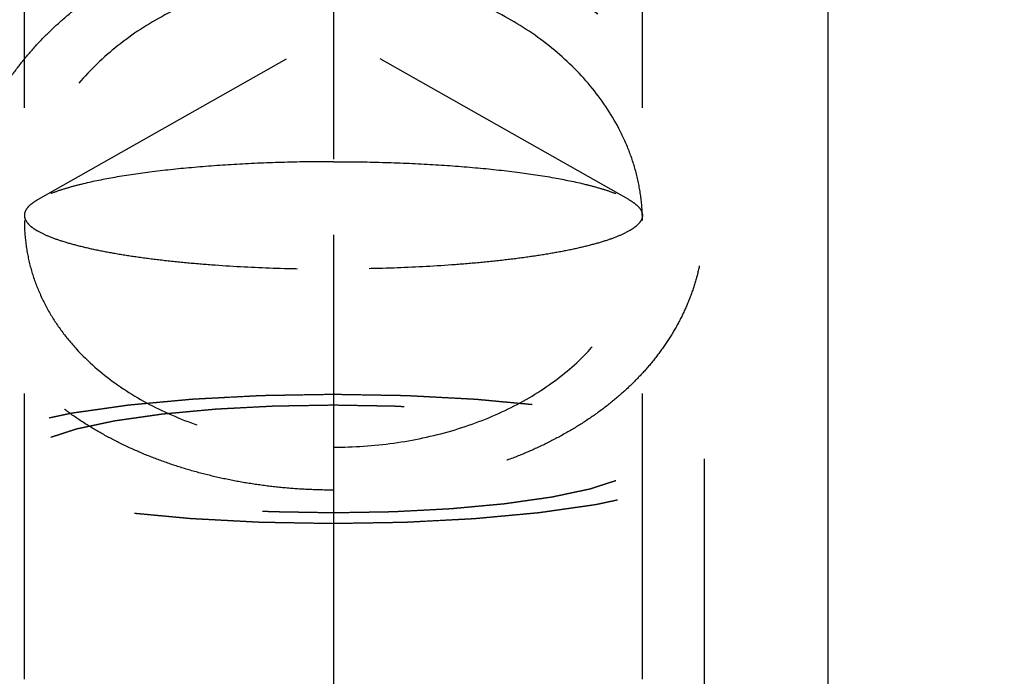
# Model space of a CAD drawing. Units: millimetres. Extents: x 0 to 420, y 0 to 297.
# Drawn here: x 177 to 184, y 144 to 149 of the extents above; entities that cross this region are included whole.
import ezdxf

# ---------------------------------------------------------------- set-up
doc = ezdxf.new("R2010")
doc.units = ezdxf.units.MM
doc.header["$LTSCALE"] = 23.1
doc.linetypes.add('CENTER', pattern=[0.6, 0.375, -0.075, 0.075, -0.075])
doc.linetypes.add('HIDDEN', pattern=[0.2, 0.1, -0.1])
doc.layers.get('0').update_dxf_attribs({"linetype": 'CONTINUOUS'})
for name, color, linetype in [('30578418_AXIS', 7, 'CONTINUOUS'), ('30578418_CL', 7, 'CONTINUOUS'), ('30578418_DIM', 7, 'CONTINUOUS'), ('30578418_HL', 7, 'CONTINUOUS'), ('30655341_DIM', 7, 'CONTINUOUS')]:
    doc.layers.add(name, color=color, linetype=linetype)
doc.styles.get("Standard").update_dxf_attribs({"font": 'TXT.SHX', "width": 0.7})
doc.dimstyles.new('DIMSTYLE_1', dxfattribs={"dimtxt": 3.5, "dimasz": 3.5, "dimexe": 0.18, "dimexo": 0.0625, "dimgap": 0.09, "dimtad": 1, "dimdec": 3, "dimdsep": 46, "dimtxsty": 'STANDARD', "dimblk": '_FILLED', "dimblk1": '_FILLED', "dimblk2": '_FILLED', "dimcen": 0.09, "dimclrt": 2, "dimadec": 0, "dimazin": 0, "dimtp": 0.1, "dimtm": 0.1, "dimtfac": 1, "dimtdec": 3, "dimtofl": 0, "dimtmove": 0, "dimatfit": 3, "dimldrblk": '_FILLED', "dimfxl": 1, "dimtolj": 1, "dimarcsym": 0})
doc.dimstyles.new('DIMSTYLE_3', dxfattribs={"dimtxt": 3.5, "dimasz": 3.5, "dimexe": 0.18, "dimexo": 0.0625, "dimgap": 0.09, "dimtad": 1, "dimdec": 3, "dimdsep": 46, "dimtxsty": 'STANDARD', "dimblk": '_FILLED', "dimblk1": '_FILLED', "dimblk2": '_FILLED', "dimcen": 0.09, "dimclrt": 2, "dimadec": 0, "dimazin": 0, "dimtp": 0.15, "dimtm": 0.15, "dimtfac": 1, "dimtdec": 3, "dimtofl": 0, "dimtmove": 0, "dimatfit": 3, "dimldrblk": '_FILLED', "dimfxl": 1, "dimtolj": 1, "dimarcsym": 0})

# ---------------------------------------------------------------- blocks, each defined once
blk = doc.blocks.new('_FILLED')
at = {"color": 0, "linetype": 'BYBLOCK'}
blk.add_solid([(0, 0), (-1, 0.125), (-1, -0.125)], dxfattribs=at)
blk = doc.blocks.new('*D0')
at = {"layer": '30655341_DIM', "color": 3, "linetype": 'CONTINUOUS'}
for p, q in [((189.0479, 163.4513), (189.0479, 121.9513)), ((199.0479, 163.4513), (199.0479, 121.9513)), ((194.0479, 123.4513), (154.3749, 123.4513)), ((189.0479, 123.4513), (194.0479, 123.4513)), ((199.0479, 123.4513), (194.0479, 123.4513))]:
    blk.add_line(p, q, dxfattribs=at)
at = {"layer": '30655341_DIM', "color": 3, "linetype": 'CONTINUOUS', "xscale": 3.5, "yscale": 3.5, "zscale": 3.5, "rotation": 180}
blk.add_blockref('_FILLED', (189.0479, 123.4513), dxfattribs=at)
at = {"layer": '30655341_DIM', "color": 3, "linetype": 'CONTINUOUS', "xscale": 3.5, "yscale": 3.5, "zscale": 3.5}
blk.add_blockref('_FILLED', (199.0479, 123.4513), dxfattribs=at)
at = {"layer": '30655341_DIM', "color": 2, "linetype": 'CONTINUOUS', "insert": (185.2916, 127.8263), "char_height": 3.5, "width": 30.916667, "attachment_point": 3, "line_spacing_factor": 0.9}
blk.add_mtext('10\\PVERSTELLWEG', dxfattribs=at)
blk = doc.blocks.new('*D2')
at = {"layer": '30578418_DIM', "color": 3, "linetype": 'CONTINUOUS'}
for p, q in [((179.0479, 145.0837), (179.0479, 101.9513)), ((251.0479, 142.3757), (251.0479, 101.9513)), ((179.0479, 103.4513), (215.0479, 103.4513)), ((251.0479, 103.4513), (215.0479, 103.4513))]:
    blk.add_line(p, q, dxfattribs=at)
at = {"layer": '30578418_DIM', "color": 3, "linetype": 'CONTINUOUS', "xscale": 3.5, "yscale": 3.5, "zscale": 3.5, "rotation": 180}
blk.add_blockref('_FILLED', (179.0479, 103.4513), dxfattribs=at)
at = {"layer": '30578418_DIM', "color": 3, "linetype": 'CONTINUOUS', "xscale": 3.5, "yscale": 3.5, "zscale": 3.5}
blk.add_blockref('_FILLED', (251.0479, 103.4513), dxfattribs=at)
at = {"layer": '30578418_DIM', "color": 2, "linetype": 'CONTINUOUS', "insert": (215.0479, 107.8263), "char_height": 3.5, "width": 5.5, "attachment_point": 2, "line_spacing_factor": 0.9}
blk.add_mtext('72', dxfattribs=at)

msp = doc.modelspace()

# ---------------------------------------------------------------- linework, layer by layer
at = {"layer": '30578418_AXIS', "color": 3, "linetype": 'CENTER'}
msp.add_line((179.0479, 161.544), (179.0479, 144.2694), dxfattribs=at)
at = {"layer": '30578418_CL', "color": 7, "linetype": 'CONTINUOUS'}
msp.add_line((183.0479, 187.9513), (183.0479, 138.9513), dxfattribs=at)
at = {"layer": '30578418_HL', "color": 6, "linetype": 'HIDDEN'}
for p, q in [((176.5479, 139.4714), (176.5479, 153.2631)), ((181.5479, 139.4714), (181.5479, 153.2631)), ((182.0479, 151.9775), (182.0479, 147.7995)), ((179.0479, 150.6064), (179.0479, 144.3059)), ((176.658, 147.9695), (179.0479, 149.3214)), ((181.4378, 147.9695), (179.0479, 149.3214)), ((182.0479, 145.8725), (182.0479, 139.4714))]:
    msp.add_line(p, q, dxfattribs=at)
for points in [[(179.0479, 145.6205), (178.9813, 145.6205), (178.848, 145.6236), (178.649, 145.6373), (178.4517, 145.6601), (178.2568, 145.6919), (178.0654, 145.7328), (177.8781, 145.7825), (177.696, 145.841), (177.5197, 145.9082), (177.3502, 145.9836), (177.1881, 146.0674), (177.0345, 146.1589), (176.8897, 146.2582), (176.7548, 146.3645), (176.6301, 146.4778), (176.5164, 146.5973), (176.414, 146.7229), (176.3236, 146.8538), (176.2454, 146.9897), (176.1798, 147.1298), (176.127, 147.2739), (176.0873, 147.421), (176.0607, 147.571), (176.0474, 147.7227), (176.0474, 147.876), (176.0607, 148.0298), (176.0873, 148.184), (176.127, 148.3372), (176.1798, 148.4894), (176.2454, 148.6394), (176.3236, 148.7868), (176.414, 148.9304), (176.5164, 149.0701), (176.6301, 149.2045), (176.7548, 149.3334), (176.8897, 149.4556), (177.0345, 149.5709), (177.1881, 149.6783), (177.3502, 149.7773), (177.5197, 149.8673), (177.696, 149.948), (177.8781, 150.0187), (178.0654, 150.0792), (178.2568, 150.129), (178.4517, 150.1681), (178.649, 150.1961), (178.848, 150.213), (178.9813, 150.2168), (179.0479, 150.2168)], [(179.0479, 150.2168), (179.1145, 150.2168), (179.2478, 150.213), (179.4468, 150.1961), (179.6442, 150.1681), (179.839, 150.129), (180.0304, 150.0792), (180.2177, 150.0187), (180.3998, 149.948), (180.5762, 149.8673), (180.7456, 149.7773), (180.9077, 149.6783), (181.0614, 149.5709), (181.2061, 149.4556), (181.341, 149.3334), (181.4658, 149.2045), (181.5794, 149.0701), (181.6818, 148.9304), (181.7722, 148.7868), (181.8504, 148.6394), (181.916, 148.4894), (181.9688, 148.3372), (182.0086, 148.184), (182.0352, 148.0298), (182.0485, 147.876), (182.0485, 147.7227), (182.0352, 147.571), (182.0086, 147.421), (181.9688, 147.2739), (181.916, 147.1298), (181.8504, 146.9897), (181.7722, 146.8538), (181.6818, 146.7229), (181.5794, 146.5973), (181.4658, 146.4778), (181.341, 146.3645), (181.2061, 146.2582), (181.0614, 146.1589), (180.9077, 146.0674), (180.7456, 145.9836), (180.5762, 145.9082), (180.3998, 145.841), (180.2177, 145.7825), (180.0304, 145.7328), (179.839, 145.6919), (179.6442, 145.6601), (179.4468, 145.6373), (179.2478, 145.6236), (179.1145, 145.6205), (179.0479, 145.6205)]]:
    msp.add_open_spline(points, degree=3, dxfattribs=at)
for points, knots in [([(179.0479, 149.7972), (178.8847, 149.7972), (178.6398, 149.7772), (178.3217, 149.7111), (178.0158, 149.6205), (177.657, 149.4633), (177.2766, 149.2098), (176.963, 148.9039), (176.7648, 148.6116), (176.6526, 148.3654), (176.5925, 148.1786), (176.5561, 147.9895), (176.5479, 147.8624), (176.5479, 147.7994)], [0, 0, 0, 0, 0.138759, 0.207668, 0.275951, 0.409757, 0.538934, 0.66249, 0.78001, 0.836687, 0.892092, 0.946437, 1, 1, 1, 1]), ([(181.5479, 147.7994), (181.5479, 147.8624), (181.5397, 147.9895), (181.5033, 148.1786), (181.4432, 148.3654), (181.331, 148.6116), (181.1328, 148.9039), (180.8192, 149.2098), (180.4388, 149.4633), (180.08, 149.6205), (179.7741, 149.7111), (179.456, 149.7772), (179.2111, 149.7972), (179.0479, 149.7972)], [0, 0, 0, 0, 0.053563, 0.107908, 0.163313, 0.21999, 0.33751, 0.461066, 0.590243, 0.724049, 0.792332, 0.861241, 1, 1, 1, 1]), ([(179.0479, 148.2762), (178.9159, 148.2762), (178.655, 148.2726), (178.2719, 148.2567), (177.9085, 148.2305), (177.5737, 148.1949), (177.276, 148.1508), (177.0551, 148.1062), (176.903, 148.066), (176.8082, 148.036), (176.7274, 148.0048), (176.6793, 147.9815), (176.658, 147.9695)], [0, 0, 0, 0, 0.163417, 0.322831, 0.474353, 0.614314, 0.73938, 0.846681, 0.892946, 0.933993, 0.969688, 1, 1, 1, 1]), ([(179.0479, 148.2762), (179.18, 148.2762), (179.4409, 148.2726), (179.8239, 148.2567), (180.1874, 148.2305), (180.5222, 148.1949), (180.8199, 148.1508), (181.0408, 148.1062), (181.1928, 148.066), (181.2876, 148.036), (181.3684, 148.0048), (181.4165, 147.9815), (181.4378, 147.9695)], [0, 0, 0, 0, 0.163417, 0.322831, 0.474353, 0.614314, 0.73938, 0.846681, 0.892946, 0.933993, 0.969688, 1, 1, 1, 1]), ([(176.658, 147.9695), (176.6414, 147.9601), (176.612, 147.9415), (176.5762, 147.9098), (176.5535, 147.877), (176.5479, 147.8531), (176.5479, 147.8421)], [0, 0, 0, 0, 0.32637, 0.593575, 0.811624, 1, 1, 1, 1]), ([(181.4378, 147.9695), (181.4544, 147.9601), (181.4839, 147.9415), (181.5196, 147.9098), (181.5423, 147.877), (181.5479, 147.8531), (181.5479, 147.8421)], [0, 0, 0, 0, 0.32637, 0.593575, 0.811624, 1, 1, 1, 1]), ([(176.5479, 147.8421), (176.5479, 147.8349), (176.5501, 147.82), (176.5597, 147.7982), (176.5752, 147.7769), (176.5966, 147.7559), (176.6238, 147.7352), (176.6704, 147.7063), (176.7438, 147.6719), (176.8489, 147.6341), (176.975, 147.5982), (177.1209, 147.5644), (177.2853, 147.5332), (177.4666, 147.5049), (177.6632, 147.4798), (177.873, 147.4581), (178.1733, 147.4336), (178.5661, 147.4133), (178.8853, 147.408), (179.0479, 147.408)], [0, 0, 0, 0, 0.008275, 0.017155, 0.027132, 0.038548, 0.05162, 0.066481, 0.101818, 0.144798, 0.195306, 0.25304, 0.317565, 0.388346, 0.464768, 0.546145, 0.631738, 0.812376, 1, 1, 1, 1]), ([(176.5479, 147.7994), (176.5479, 147.7369), (176.5559, 147.6119), (176.5922, 147.4273), (176.6523, 147.2479), (176.7356, 147.0753), (176.8411, 146.9112), (177.0124, 146.7027), (177.279, 146.4705), (177.6604, 146.2496), (178.0933, 146.0877), (178.5615, 145.989), (178.8849, 145.967), (179.0479, 145.967)], [0, 0, 0, 0, 0.054625, 0.109172, 0.164039, 0.219617, 0.276261, 0.334271, 0.455056, 0.583, 0.717645, 0.857432, 1, 1, 1, 1]), ([(181.5479, 147.8421), (181.5479, 147.8349), (181.5457, 147.82), (181.5362, 147.7982), (181.5206, 147.7769), (181.4992, 147.7559), (181.472, 147.7352), (181.4254, 147.7063), (181.3521, 147.6719), (181.2469, 147.6341), (181.1208, 147.5982), (180.9749, 147.5644), (180.8105, 147.5332), (180.6292, 147.5049), (180.4327, 147.4798), (180.2228, 147.4581), (179.9226, 147.4336), (179.5297, 147.4133), (179.2105, 147.408), (179.0479, 147.408)], [0, 0, 0, 0, 0.008275, 0.017155, 0.027132, 0.038548, 0.05162, 0.066481, 0.101818, 0.144798, 0.195306, 0.25304, 0.317565, 0.388346, 0.464768, 0.546145, 0.631738, 0.812376, 1, 1, 1, 1]), ([(179.0479, 145.967), (179.211, 145.967), (179.5344, 145.989), (180.0026, 146.0877), (180.4355, 146.2496), (180.8168, 146.4705), (181.0834, 146.7027), (181.2547, 146.9112), (181.3603, 147.0753), (181.4436, 147.2479), (181.5036, 147.4273), (181.5399, 147.6119), (181.5479, 147.7369), (181.5479, 147.7994)], [0, 0, 0, 0, 0.142568, 0.282355, 0.417, 0.544944, 0.665729, 0.723739, 0.780383, 0.835961, 0.890828, 0.945375, 1, 1, 1, 1]), ([(179.0479, 146.3934), (178.9994, 146.3926), (178.9022, 146.3909), (178.7808, 146.3889), (178.6837, 146.3872), (178.6109, 146.386), (178.5502, 146.3849), (178.5077, 146.3842), (178.4835, 146.3837), (178.465, 146.3837), (178.4477, 146.3825), (178.4243, 146.3814), (178.3835, 146.3792), (178.3017, 146.3749), (178.2083, 146.37), (178.1149, 146.3651), (178.0565, 146.3621), (178.0098, 146.3596), (177.9748, 146.3578), (177.9456, 146.3562), (177.9251, 146.3552), (177.9135, 146.3545), (177.9045, 146.3542), (177.8967, 146.3533), (177.8858, 146.3524), (177.867, 146.3506), (177.8401, 146.3481), (177.8078, 146.3451), (177.7647, 146.3412), (177.7108, 146.3362), (177.6462, 146.3302), (177.5816, 146.3243), (177.5278, 146.3193), (177.4847, 146.3153), (177.4524, 146.3123), (177.4255, 146.3098), (177.4066, 146.3081), (177.3959, 146.3071), (177.3875, 146.3064), (177.3806, 146.3053), (177.3709, 146.304), (177.3541, 146.3016), (177.3301, 146.2982), (177.3013, 146.2941), (177.2628, 146.2886), (177.2148, 146.2818), (177.1572, 146.2736), (177.0995, 146.2654), (177.0515, 146.2586), (177.0131, 146.2531), (176.989, 146.2497), (176.9698, 146.247), (176.9554, 146.2449), (176.9434, 146.2432), (176.935, 146.242), (176.9303, 146.2413), (176.9264, 146.2409), (176.9237, 146.2402), (176.9198, 146.2394), (176.9131, 146.238), (176.9034, 146.2359), (176.8918, 146.2335), (176.8763, 146.2302), (176.8569, 146.2261), (176.8259, 146.2195), (176.7872, 146.2114), (176.7408, 146.2015), (176.6943, 146.1917), (176.6556, 146.1835), (176.6246, 146.177), (176.6053, 146.1729), (176.5898, 146.1696), (176.5782, 146.1672), (176.5685, 146.1651), (176.5617, 146.1637), (176.5579, 146.1629), (176.5547, 146.1623), (176.5529, 146.1616), (176.5499, 146.1606), (176.5449, 146.159), (176.5377, 146.1567), (176.529, 146.1539), (176.5175, 146.1501), (176.5031, 146.1455), (176.48, 146.138), (176.4512, 146.1287), (176.4166, 146.1175), (176.382, 146.1063), (176.3532, 146.0969), (176.3302, 146.0895), (176.3158, 146.0848), (176.3042, 146.0811), (176.2956, 146.0783), (176.2884, 146.0759), (176.2833, 146.0743), (176.2805, 146.0734), (176.278, 146.0727), (176.277, 146.0719), (176.2751, 146.0709), (176.2721, 146.0691), (176.2676, 146.0666), (176.2622, 146.0635), (176.2551, 146.0595), (176.2462, 146.0544), (176.2319, 146.0463), (176.2141, 146.0362), (176.1927, 146.024), (176.1713, 146.0119), (176.1535, 146.0018), (176.1392, 145.9937), (176.1303, 145.9886), (176.1232, 145.9845), (176.1178, 145.9815), (176.1134, 145.979), (176.1102, 145.9772), (176.1085, 145.9762), (176.1069, 145.9754), (176.1067, 145.9746), (176.106, 145.9736), (176.105, 145.9717), (176.1034, 145.969), (176.1016, 145.9658), (176.0991, 145.9615), (176.096, 145.9561), (176.0911, 145.9475), (176.0849, 145.9368), (176.0775, 145.9239), (176.0701, 145.9111), (176.0639, 145.9003), (176.059, 145.8918), (176.0559, 145.8864), (176.0535, 145.8821), (176.0516, 145.8789), (176.0501, 145.8762), (176.049, 145.8743), (176.0484, 145.8733), (176.0477, 145.8725), (176.0484, 145.8717), (176.0489, 145.8706), (176.05, 145.8688), (176.0515, 145.8661), (176.0533, 145.863), (176.0557, 145.8588), (176.0586, 145.8535), (176.0634, 145.8451), (176.0693, 145.8345), (176.0765, 145.8219), (176.0836, 145.8092), (176.0896, 145.7987), (176.0943, 145.7902), (176.0973, 145.785), (176.0997, 145.7808), (176.1015, 145.7776), (176.103, 145.775), (176.104, 145.7731), (176.1047, 145.7721), (176.1048, 145.7713), (176.1064, 145.7705), (176.1081, 145.7695), (176.1112, 145.7677), (176.1156, 145.7652), (176.1209, 145.7621), (176.128, 145.7581), (176.1368, 145.753), (176.1509, 145.7449), (176.1685, 145.7348), (176.1897, 145.7226), (176.2108, 145.7104), (176.2284, 145.7003), (176.2425, 145.6922), (176.2514, 145.6871), (176.2584, 145.6831), (176.2637, 145.68), (176.2681, 145.6775), (176.2712, 145.6757), (176.273, 145.6747), (176.274, 145.6739), (176.2765, 145.6732), (176.2793, 145.6723), (176.2843, 145.6707), (176.2914, 145.6683), (176.3, 145.6655), (176.3115, 145.6618), (176.3258, 145.6571), (176.3487, 145.6496), (176.3774, 145.6403), (176.4117, 145.6291), (176.4461, 145.6178), (176.4747, 145.6085), (176.4976, 145.601), (176.5119, 145.5963), (176.5234, 145.5926), (176.532, 145.5898), (176.5392, 145.5874), (176.5441, 145.5858), (176.5471, 145.5849), (176.5489, 145.5842), (176.5522, 145.5836), (176.556, 145.5827), (176.5629, 145.5813), (176.5727, 145.5792), (176.5845, 145.5767), (176.6003, 145.5733), (176.6199, 145.5692), (176.6514, 145.5625), (176.6907, 145.5541), (176.7379, 145.5441), (176.7851, 145.5341), (176.8244, 145.5258), (176.8558, 145.5191), (176.8755, 145.5149), (176.8912, 145.5116), (176.903, 145.5091), (176.9128, 145.507), (176.9208, 145.5054), (176.9263, 145.504), (176.9338, 145.5031), (176.943, 145.5017), (176.9549, 145.5001), (176.969, 145.498), (176.9879, 145.4954), (177.0114, 145.492), (177.0491, 145.4866), (177.0963, 145.4799), (177.1528, 145.4718), (177.2094, 145.4638), (177.2565, 145.457), (177.2942, 145.4517), (177.3225, 145.4476), (177.3461, 145.4443), (177.3625, 145.4419), (177.372, 145.4406), (177.3787, 145.4395), (177.3872, 145.4388), (177.3978, 145.4378), (177.4167, 145.4361), (177.4435, 145.4336), (177.4758, 145.4306), (177.5188, 145.4266), (177.5725, 145.4215), (177.637, 145.4155), (177.7015, 145.4095), (177.7553, 145.4045), (177.7983, 145.4005), (177.8305, 145.3975), (177.8574, 145.395), (177.8762, 145.3933), (177.887, 145.3923), (177.8948, 145.3914), (177.9038, 145.3911), (177.9154, 145.3904), (177.9359, 145.3894), (177.965, 145.3878), (178, 145.3859), (178.0467, 145.3835), (178.105, 145.3804), (178.175, 145.3767), (178.245, 145.3729), (178.3033, 145.3698), (178.35, 145.3674), (178.385, 145.3655), (178.4141, 145.3639), (178.4375, 145.3628), (178.4546, 145.3616), (178.4736, 145.3615), (178.4981, 145.361), (178.5291, 145.3605), (178.5661, 145.3599), (178.6155, 145.359), (178.6773, 145.3579), (178.7761, 145.3562), (178.8997, 145.3541), (178.9985, 145.3524), (179.0479, 145.3515)], [0, 0, 0, 0, 0.015625, 0.03125, 0.039062, 0.046875, 0.054688, 0.058594, 0.060547, 0.0625, 0.064453, 0.066406, 0.070312, 0.078125, 0.09375, 0.101562, 0.109375, 0.113281, 0.117188, 0.121094, 0.123047, 0.124023, 0.125, 0.125977, 0.126953, 0.128906, 0.132812, 0.136719, 0.140625, 0.148438, 0.15625, 0.164062, 0.171875, 0.175781, 0.179688, 0.183594, 0.185547, 0.186523, 0.1875, 0.188477, 0.189453, 0.191406, 0.195312, 0.199219, 0.203125, 0.210938, 0.21875, 0.226562, 0.234375, 0.238281, 0.242188, 0.244141, 0.246094, 0.248047, 0.249023, 0.249512, 0.25, 0.250488, 0.250977, 0.251953, 0.253906, 0.255859, 0.257812, 0.261719, 0.265625, 0.273438, 0.28125, 0.289062, 0.296875, 0.300781, 0.304688, 0.306641, 0.308594, 0.310547, 0.311523, 0.312012, 0.3125, 0.312988, 0.313477, 0.314453, 0.316406, 0.318359, 0.320312, 0.324219, 0.328125, 0.335938, 0.34375, 0.351562, 0.359375, 0.363281, 0.367188, 0.369141, 0.371094, 0.373047, 0.374023, 0.374512, 0.375, 0.375488, 0.375977, 0.376953, 0.378906, 0.380859, 0.382812, 0.386719, 0.390625, 0.398438, 0.40625, 0.414062, 0.421875, 0.425781, 0.429688, 0.431641, 0.433594, 0.435547, 0.436523, 0.437012, 0.4375, 0.437988, 0.438477, 0.439453, 0.441406, 0.443359, 0.445312, 0.449219, 0.453125, 0.460938, 0.46875, 0.476562, 0.484375, 0.488281, 0.492188, 0.494141, 0.496094, 0.498047, 0.499023, 0.499512, 0.5, 0.500488, 0.500977, 0.501953, 0.503906, 0.505859, 0.507812, 0.511719, 0.515625, 0.523438, 0.53125, 0.539062, 0.546875, 0.550781, 0.554688, 0.556641, 0.558594, 0.560547, 0.561523, 0.562012, 0.5625, 0.562988, 0.563477, 0.564453, 0.566406, 0.568359, 0.570312, 0.574219, 0.578125, 0.585938, 0.59375, 0.601562, 0.609375, 0.613281, 0.617188, 0.619141, 0.621094, 0.623047, 0.624023, 0.624512, 0.625, 0.625488, 0.625977, 0.626953, 0.628906, 0.630859, 0.632812, 0.636719, 0.640625, 0.648438, 0.65625, 0.664062, 0.671875, 0.675781, 0.679688, 0.681641, 0.683594, 0.685547, 0.686523, 0.687012, 0.6875, 0.687988, 0.688477, 0.689453, 0.691406, 0.693359, 0.695312, 0.699219, 0.703125, 0.710938, 0.71875, 0.726562, 0.734375, 0.738281, 0.742188, 0.744141, 0.746094, 0.748047, 0.749023, 0.75, 0.750977, 0.751953, 0.753906, 0.755859, 0.757812, 0.761719, 0.765625, 0.773438, 0.78125, 0.789062, 0.796875, 0.800781, 0.804688, 0.808594, 0.810547, 0.811523, 0.8125, 0.813477, 0.814453, 0.816406, 0.820312, 0.824219, 0.828125, 0.835938, 0.84375, 0.851562, 0.859375, 0.863281, 0.867188, 0.871094, 0.873047, 0.874023, 0.875, 0.875977, 0.876953, 0.878906, 0.882812, 0.886719, 0.890625, 0.898438, 0.90625, 0.914062, 0.921875, 0.925781, 0.929688, 0.933594, 0.935547, 0.9375, 0.939453, 0.941406, 0.945312, 0.949219, 0.953125, 0.960938, 0.96875, 0.984375, 1, 1, 1, 1]), ([(179.0479, 145.3515), (179.0965, 145.3523), (179.1936, 145.354), (179.315, 145.3561), (179.4121, 145.3577), (179.485, 145.3589), (179.5456, 145.36), (179.5882, 145.3607), (179.6124, 145.3612), (179.6308, 145.3613), (179.6481, 145.3624), (179.6715, 145.3636), (179.7123, 145.3657), (179.7941, 145.37), (179.8875, 145.3749), (179.9809, 145.3798), (180.0393, 145.3829), (180.086, 145.3853), (180.1211, 145.3871), (180.1502, 145.3887), (180.1707, 145.3897), (180.1823, 145.3904), (180.1913, 145.3907), (180.1992, 145.3916), (180.21, 145.3926), (180.2288, 145.3943), (180.2558, 145.3968), (180.2881, 145.3998), (180.3311, 145.4037), (180.385, 145.4087), (180.4496, 145.4147), (180.5142, 145.4207), (180.5681, 145.4256), (180.6112, 145.4296), (180.6435, 145.4326), (180.6704, 145.4351), (180.6893, 145.4368), (180.6999, 145.4378), (180.7083, 145.4385), (180.7152, 145.4396), (180.7249, 145.4409), (180.7417, 145.4433), (180.7657, 145.4467), (180.7946, 145.4508), (180.833, 145.4563), (180.881, 145.4631), (180.9387, 145.4713), (180.9963, 145.4795), (181.0443, 145.4863), (181.0828, 145.4918), (181.1068, 145.4952), (181.126, 145.498), (181.1404, 145.5), (181.1524, 145.5017), (181.1609, 145.5029), (181.1656, 145.5036), (181.1694, 145.5041), (181.1721, 145.5047), (181.176, 145.5055), (181.1828, 145.507), (181.1925, 145.509), (181.2041, 145.5115), (181.2196, 145.5147), (181.2389, 145.5188), (181.2699, 145.5254), (181.3086, 145.5336), (181.3551, 145.5434), (181.4015, 145.5532), (181.4402, 145.5614), (181.4712, 145.5679), (181.4905, 145.572), (181.506, 145.5753), (181.5176, 145.5777), (181.5273, 145.5798), (181.5341, 145.5812), (181.5379, 145.5821), (181.5411, 145.5826), (181.543, 145.5834), (181.5459, 145.5843), (181.5509, 145.5859), (181.5582, 145.5883), (181.5668, 145.5911), (181.5783, 145.5948), (181.5927, 145.5995), (181.6158, 145.6069), (181.6446, 145.6163), (181.6792, 145.6275), (181.7138, 145.6387), (181.7426, 145.648), (181.7657, 145.6555), (181.7801, 145.6601), (181.7916, 145.6639), (181.8003, 145.6667), (181.8074, 145.669), (181.8125, 145.6706), (181.8153, 145.6716), (181.8178, 145.6722), (181.8188, 145.673), (181.8207, 145.674), (181.8238, 145.6758), (181.8283, 145.6783), (181.8336, 145.6814), (181.8407, 145.6854), (181.8496, 145.6905), (181.8639, 145.6986), (181.8817, 145.7087), (181.9031, 145.7209), (181.9245, 145.733), (181.9424, 145.7432), (181.9566, 145.7513), (181.9655, 145.7563), (181.9727, 145.7604), (181.978, 145.7634), (181.9825, 145.7659), (181.9856, 145.7677), (181.9873, 145.7687), (181.989, 145.7695), (181.9891, 145.7703), (181.9898, 145.7714), (181.9909, 145.7732), (181.9924, 145.7759), (181.9943, 145.7791), (181.9967, 145.7834), (181.9998, 145.7888), (182.0048, 145.7974), (182.0109, 145.8081), (182.0183, 145.821), (182.0257, 145.8338), (182.0319, 145.8446), (182.0368, 145.8532), (182.0399, 145.8585), (182.0424, 145.8628), (182.0442, 145.866), (182.0457, 145.8687), (182.0469, 145.8706), (182.0474, 145.8717), (182.0482, 145.8725), (182.0474, 145.8732), (182.0469, 145.8743), (182.0458, 145.8761), (182.0444, 145.8788), (182.0426, 145.8819), (182.0402, 145.8862), (182.0372, 145.8914), (182.0324, 145.8999), (182.0265, 145.9104), (182.0193, 145.9231), (182.0122, 145.9357), (182.0063, 145.9462), (182.0015, 145.9547), (181.9985, 145.9599), (181.9961, 145.9642), (181.9944, 145.9673), (181.9928, 145.97), (181.9919, 145.9718), (181.9912, 145.9729), (181.991, 145.9737), (181.9894, 145.9744), (181.9877, 145.9754), (181.9846, 145.9772), (181.9802, 145.9797), (181.9749, 145.9828), (181.9679, 145.9868), (181.9591, 145.9919), (181.9449, 146), (181.9273, 146.0101), (181.9062, 146.0223), (181.885, 146.0345), (181.8674, 146.0446), (181.8533, 146.0527), (181.8445, 146.0578), (181.8374, 146.0619), (181.8321, 146.0649), (181.8277, 146.0674), (181.8247, 146.0692), (181.8228, 146.0702), (181.8218, 146.071), (181.8193, 146.0717), (181.8166, 146.0726), (181.8115, 146.0742), (181.8044, 146.0766), (181.7958, 146.0794), (181.7843, 146.0831), (181.77, 146.0878), (181.7471, 146.0953), (181.7185, 146.1046), (181.6841, 146.1159), (181.6498, 146.1271), (181.6211, 146.1364), (181.5982, 146.1439), (181.5839, 146.1486), (181.5724, 146.1523), (181.5639, 146.1551), (181.5567, 146.1575), (181.5517, 146.1591), (181.5488, 146.16), (181.5469, 146.1608), (181.5437, 146.1614), (181.5398, 146.1622), (181.5329, 146.1637), (181.5231, 146.1658), (181.5113, 146.1683), (181.4956, 146.1716), (181.4759, 146.1758), (181.4445, 146.1824), (181.4051, 146.1908), (181.358, 146.2008), (181.3108, 146.2108), (181.2715, 146.2191), (181.24, 146.2258), (181.2203, 146.23), (181.2046, 146.2333), (181.1928, 146.2358), (181.183, 146.2379), (181.175, 146.2396), (181.1696, 146.2409), (181.1621, 146.2418), (181.1528, 146.2432), (181.1409, 146.2449), (181.1268, 146.2469), (181.108, 146.2496), (181.0844, 146.2529), (181.0467, 146.2583), (180.9996, 146.265), (180.943, 146.2731), (180.8865, 146.2812), (180.8393, 146.2879), (180.8016, 146.2933), (180.7734, 146.2973), (180.7498, 146.3006), (180.7333, 146.303), (180.7238, 146.3043), (180.7171, 146.3054), (180.7087, 146.3061), (180.698, 146.3071), (180.6791, 146.3089), (180.6523, 146.3114), (180.62, 146.3144), (180.5771, 146.3184), (180.5233, 146.3234), (180.4588, 146.3294), (180.3943, 146.3354), (180.3406, 146.3404), (180.2975, 146.3444), (180.2653, 146.3474), (180.2384, 146.3499), (180.2196, 146.3517), (180.2088, 146.3526), (180.201, 146.3535), (180.192, 146.3538), (180.1804, 146.3545), (180.16, 146.3556), (180.1308, 146.3571), (180.0958, 146.359), (180.0492, 146.3615), (179.9908, 146.3645), (179.9208, 146.3683), (179.8509, 146.372), (179.7925, 146.3751), (179.7459, 146.3776), (179.7109, 146.3794), (179.6818, 146.381), (179.6583, 146.3822), (179.6412, 146.3833), (179.6223, 146.3834), (179.5977, 146.3839), (179.5668, 146.3844), (179.5297, 146.3851), (179.4803, 146.3859), (179.4185, 146.387), (179.3197, 146.3887), (179.1962, 146.3908), (179.0973, 146.3925), (179.0479, 146.3934)], [0, 0, 0, 0, 0.015625, 0.03125, 0.039062, 0.046875, 0.054688, 0.058594, 0.060547, 0.0625, 0.064453, 0.066406, 0.070312, 0.078125, 0.09375, 0.101562, 0.109375, 0.113281, 0.117188, 0.121094, 0.123047, 0.124023, 0.125, 0.125977, 0.126953, 0.128906, 0.132812, 0.136719, 0.140625, 0.148438, 0.15625, 0.164062, 0.171875, 0.175781, 0.179688, 0.183594, 0.185547, 0.186523, 0.1875, 0.188477, 0.189453, 0.191406, 0.195312, 0.199219, 0.203125, 0.210938, 0.21875, 0.226562, 0.234375, 0.238281, 0.242188, 0.244141, 0.246094, 0.248047, 0.249023, 0.249512, 0.25, 0.250488, 0.250977, 0.251953, 0.253906, 0.255859, 0.257812, 0.261719, 0.265625, 0.273438, 0.28125, 0.289062, 0.296875, 0.300781, 0.304688, 0.306641, 0.308594, 0.310547, 0.311523, 0.312012, 0.3125, 0.312988, 0.313477, 0.314453, 0.316406, 0.318359, 0.320312, 0.324219, 0.328125, 0.335938, 0.34375, 0.351562, 0.359375, 0.363281, 0.367188, 0.369141, 0.371094, 0.373047, 0.374023, 0.374512, 0.375, 0.375488, 0.375977, 0.376953, 0.378906, 0.380859, 0.382812, 0.386719, 0.390625, 0.398438, 0.40625, 0.414062, 0.421875, 0.425781, 0.429688, 0.431641, 0.433594, 0.435547, 0.436523, 0.437012, 0.4375, 0.437988, 0.438477, 0.439453, 0.441406, 0.443359, 0.445312, 0.449219, 0.453125, 0.460938, 0.46875, 0.476562, 0.484375, 0.488281, 0.492188, 0.494141, 0.496094, 0.498047, 0.499023, 0.499512, 0.5, 0.500488, 0.500977, 0.501953, 0.503906, 0.505859, 0.507812, 0.511719, 0.515625, 0.523438, 0.53125, 0.539062, 0.546875, 0.550781, 0.554688, 0.556641, 0.558594, 0.560547, 0.561523, 0.562012, 0.5625, 0.562988, 0.563477, 0.564453, 0.566406, 0.568359, 0.570312, 0.574219, 0.578125, 0.585938, 0.59375, 0.601562, 0.609375, 0.613281, 0.617188, 0.619141, 0.621094, 0.623047, 0.624023, 0.624512, 0.625, 0.625488, 0.625977, 0.626953, 0.628906, 0.630859, 0.632812, 0.636719, 0.640625, 0.648438, 0.65625, 0.664062, 0.671875, 0.675781, 0.679688, 0.681641, 0.683594, 0.685547, 0.686523, 0.687012, 0.6875, 0.687988, 0.688477, 0.689453, 0.691406, 0.693359, 0.695312, 0.699219, 0.703125, 0.710938, 0.71875, 0.726562, 0.734375, 0.738281, 0.742188, 0.744141, 0.746094, 0.748047, 0.749023, 0.75, 0.750977, 0.751953, 0.753906, 0.755859, 0.757812, 0.761719, 0.765625, 0.773438, 0.78125, 0.789062, 0.796875, 0.800781, 0.804688, 0.808594, 0.810547, 0.811523, 0.8125, 0.813477, 0.814453, 0.816406, 0.820312, 0.824219, 0.828125, 0.835938, 0.84375, 0.851562, 0.859375, 0.863281, 0.867188, 0.871094, 0.873047, 0.874023, 0.875, 0.875977, 0.876953, 0.878906, 0.882812, 0.886719, 0.890625, 0.898438, 0.90625, 0.914062, 0.921875, 0.925781, 0.929688, 0.933594, 0.935547, 0.9375, 0.939453, 0.941406, 0.945312, 0.949219, 0.953125, 0.960938, 0.96875, 0.984375, 1, 1, 1, 1]), ([(179.0479, 146.3066), (179.0075, 146.3059), (178.9265, 146.3045), (178.8254, 146.3028), (178.7444, 146.3014), (178.6837, 146.3004), (178.6332, 146.2995), (178.5977, 146.2989), (178.5775, 146.2985), (178.5622, 146.2985), (178.5478, 146.2975), (178.5282, 146.2965), (178.4942, 146.2947), (178.4261, 146.2912), (178.3482, 146.2871), (178.2704, 146.283), (178.2217, 146.2805), (178.1828, 146.2784), (178.1536, 146.2769), (178.1292, 146.2756), (178.1099, 146.2746), (178.0949, 146.274), (178.0819, 146.2725), (178.0638, 146.2709), (178.0414, 146.2688), (178.0145, 146.2664), (177.9786, 146.263), (177.9337, 146.2589), (177.8798, 146.2539), (177.826, 146.249), (177.7811, 146.2448), (177.7452, 146.2415), (177.7183, 146.239), (177.6959, 146.2369), (177.6801, 146.2355), (177.6712, 146.2347), (177.6642, 146.2341), (177.6585, 146.2332), (177.6504, 146.2321), (177.6364, 146.2301), (177.6164, 146.2272), (177.5924, 146.2238), (177.5604, 146.2193), (177.5203, 146.2136), (177.4723, 146.2067), (177.4243, 146.1999), (177.3842, 146.1942), (177.3522, 146.1897), (177.3322, 146.1868), (177.3162, 146.1846), (177.3042, 146.1828), (177.2941, 146.1814), (177.2862, 146.1803), (177.2798, 146.1795), (177.2754, 146.1784), (177.2688, 146.177), (177.2608, 146.1753), (177.2511, 146.1733), (177.2382, 146.1706), (177.2221, 146.1672), (177.1963, 146.1617), (177.164, 146.1549), (177.1253, 146.1467), (177.0866, 146.1385), (177.0543, 146.1317), (177.0285, 146.1262), (177.0124, 146.1228), (176.9995, 146.1201), (176.9898, 146.118), (176.9817, 146.1164), (176.9754, 146.115), (176.9701, 146.114), (176.9669, 146.1128), (176.962, 146.1112), (176.9561, 146.1093), (176.9488, 146.107), (176.9392, 146.1038), (176.9272, 146.1), (176.908, 146.0937), (176.884, 146.086), (176.8552, 146.0766), (176.8264, 146.0673), (176.8023, 146.0595), (176.7831, 146.0533), (176.7711, 146.0494), (176.7615, 146.0463), (176.7543, 146.044), (176.7483, 146.042), (176.7441, 146.0407), (176.7417, 146.0399), (176.7397, 146.0393), (176.7388, 146.0387), (176.7373, 146.0378), (176.7347, 146.0363), (176.731, 146.0342), (176.7265, 146.0317), (176.7206, 146.0283), (176.7131, 146.0241), (176.7013, 146.0173), (176.6864, 146.0089), (176.6686, 145.9988), (176.6507, 145.9887), (176.6359, 145.9802), (176.624, 145.9735), (176.6166, 145.9692), (176.6106, 145.9659), (176.6061, 145.9633), (176.6025, 145.9612), (176.5998, 145.9597), (176.5984, 145.9589), (176.597, 145.9583), (176.5969, 145.9576), (176.5963, 145.9567), (176.5955, 145.9551), (176.5941, 145.9529), (176.5926, 145.9502), (176.5906, 145.9466), (176.588, 145.9422), (176.5839, 145.935), (176.5787, 145.9261), (176.5726, 145.9154), (176.5664, 145.9046), (176.5613, 145.8957), (176.5572, 145.8885), (176.5546, 145.8841), (176.5525, 145.8805), (176.551, 145.8778), (176.5497, 145.8756), (176.5488, 145.874), (176.5484, 145.8731), (176.5477, 145.8725), (176.5483, 145.8718), (176.5488, 145.8709), (176.5497, 145.8694), (176.5509, 145.8672), (176.5524, 145.8646), (176.5544, 145.861), (176.5568, 145.8566), (176.5608, 145.8496), (176.5658, 145.8408), (176.5717, 145.8303), (176.5777, 145.8198), (176.5826, 145.811), (176.5866, 145.8039), (176.5891, 145.7996), (176.5911, 145.796), (176.5925, 145.7934), (176.5938, 145.7912), (176.5946, 145.7897), (176.5952, 145.7888), (176.5953, 145.7881), (176.5967, 145.7875), (176.5981, 145.7867), (176.6007, 145.7852), (176.6043, 145.7831), (176.6088, 145.7805), (176.6146, 145.7772), (176.622, 145.7729), (176.6337, 145.7662), (176.6484, 145.7577), (176.666, 145.7476), (176.6837, 145.7374), (176.6984, 145.729), (176.7101, 145.7222), (176.7175, 145.718), (176.7233, 145.7146), (176.7277, 145.7121), (176.7314, 145.71), (176.734, 145.7085), (176.7355, 145.7077), (176.7364, 145.707), (176.7384, 145.7064), (176.7407, 145.7057), (176.7449, 145.7043), (176.7509, 145.7024), (176.758, 145.7), (176.7676, 145.6969), (176.7795, 145.693), (176.7986, 145.6868), (176.8224, 145.679), (176.8511, 145.6696), (176.8797, 145.6603), (176.9036, 145.6525), (176.9227, 145.6462), (176.9346, 145.6424), (176.9441, 145.6392), (176.9513, 145.6369), (176.9573, 145.635), (176.9614, 145.6336), (176.9639, 145.6328), (176.9654, 145.6322), (176.9681, 145.6317), (176.9713, 145.631), (176.9771, 145.6298), (176.9853, 145.628), (176.9951, 145.626), (177.0082, 145.6232), (177.0246, 145.6197), (177.0508, 145.6141), (177.0836, 145.6072), (177.1229, 145.5989), (177.1622, 145.5905), (177.195, 145.5836), (177.2212, 145.578), (177.2408, 145.5738), (177.2572, 145.5704), (177.2686, 145.5679), (177.2753, 145.5665), (177.2799, 145.5654), (177.2861, 145.5647), (177.2939, 145.5635), (177.3077, 145.5616), (177.3273, 145.5588), (177.3508, 145.5554), (177.3823, 145.5509), (177.4215, 145.5453), (177.4687, 145.5386), (177.5158, 145.5319), (177.5551, 145.5263), (177.5865, 145.5218), (177.61, 145.5184), (177.6297, 145.5156), (177.6434, 145.5137), (177.6513, 145.5126), (177.6569, 145.5117), (177.664, 145.5111), (177.6728, 145.5102), (177.6886, 145.5088), (177.7109, 145.5067), (177.7378, 145.5042), (177.7736, 145.5009), (177.8184, 145.4967), (177.8722, 145.4917), (177.9259, 145.4867), (177.9707, 145.4825), (178.0065, 145.4792), (178.0334, 145.4767), (178.0558, 145.4746), (178.0738, 145.473), (178.0868, 145.4715), (178.1018, 145.4709), (178.1212, 145.4698), (178.1455, 145.4686), (178.1747, 145.467), (178.2135, 145.465), (178.2621, 145.4624), (178.3205, 145.4593), (178.3788, 145.4562), (178.4371, 145.4531), (178.4858, 145.4505), (178.5197, 145.4487), (178.5393, 145.4477), (178.5535, 145.4468), (178.5693, 145.4467), (178.5898, 145.4463), (178.6259, 145.4457), (178.6773, 145.4448), (178.7391, 145.4437), (178.8214, 145.4423), (178.9244, 145.4405), (179.0067, 145.4391), (179.0479, 145.4383)], [0, 0, 0, 0, 0.015625, 0.03125, 0.039062, 0.046875, 0.054688, 0.058594, 0.060547, 0.0625, 0.064453, 0.066406, 0.070312, 0.078125, 0.09375, 0.101562, 0.109375, 0.113281, 0.117188, 0.121094, 0.123047, 0.125, 0.126953, 0.128906, 0.132812, 0.136719, 0.140625, 0.148438, 0.15625, 0.164062, 0.171875, 0.175781, 0.179688, 0.183594, 0.185547, 0.186523, 0.1875, 0.188477, 0.189453, 0.191406, 0.195312, 0.199219, 0.203125, 0.210938, 0.21875, 0.226562, 0.234375, 0.238281, 0.242188, 0.244141, 0.246094, 0.248047, 0.249023, 0.25, 0.250977, 0.251953, 0.253906, 0.255859, 0.257812, 0.261719, 0.265625, 0.273438, 0.28125, 0.289062, 0.296875, 0.300781, 0.304688, 0.306641, 0.308594, 0.310547, 0.311523, 0.3125, 0.313477, 0.314453, 0.316406, 0.318359, 0.320312, 0.324219, 0.328125, 0.335938, 0.34375, 0.351562, 0.359375, 0.363281, 0.367188, 0.369141, 0.371094, 0.373047, 0.374023, 0.374512, 0.375, 0.375488, 0.375977, 0.376953, 0.378906, 0.380859, 0.382812, 0.386719, 0.390625, 0.398438, 0.40625, 0.414062, 0.421875, 0.425781, 0.429688, 0.431641, 0.433594, 0.435547, 0.436523, 0.437012, 0.4375, 0.437988, 0.438477, 0.439453, 0.441406, 0.443359, 0.445312, 0.449219, 0.453125, 0.460938, 0.46875, 0.476562, 0.484375, 0.488281, 0.492188, 0.494141, 0.496094, 0.498047, 0.499023, 0.499512, 0.5, 0.500488, 0.500977, 0.501953, 0.503906, 0.505859, 0.507812, 0.511719, 0.515625, 0.523438, 0.53125, 0.539062, 0.546875, 0.550781, 0.554688, 0.556641, 0.558594, 0.560547, 0.561523, 0.562012, 0.5625, 0.562988, 0.563477, 0.564453, 0.566406, 0.568359, 0.570312, 0.574219, 0.578125, 0.585938, 0.59375, 0.601562, 0.609375, 0.613281, 0.617188, 0.619141, 0.621094, 0.623047, 0.624023, 0.624512, 0.625, 0.625488, 0.625977, 0.626953, 0.628906, 0.630859, 0.632812, 0.636719, 0.640625, 0.648438, 0.65625, 0.664062, 0.671875, 0.675781, 0.679688, 0.681641, 0.683594, 0.685547, 0.686523, 0.687012, 0.6875, 0.687988, 0.688477, 0.689453, 0.691406, 0.693359, 0.695312, 0.699219, 0.703125, 0.710938, 0.71875, 0.726562, 0.734375, 0.738281, 0.742188, 0.746094, 0.748047, 0.749023, 0.75, 0.750977, 0.751953, 0.753906, 0.757812, 0.761719, 0.765625, 0.773438, 0.78125, 0.789062, 0.796875, 0.800781, 0.804688, 0.808594, 0.810547, 0.811523, 0.8125, 0.813477, 0.814453, 0.816406, 0.820312, 0.824219, 0.828125, 0.835938, 0.84375, 0.851562, 0.859375, 0.863281, 0.867188, 0.871094, 0.873047, 0.875, 0.876953, 0.878906, 0.882812, 0.886719, 0.890625, 0.898438, 0.90625, 0.914062, 0.921875, 0.929688, 0.933594, 0.935547, 0.9375, 0.939453, 0.941406, 0.945312, 0.953125, 0.960938, 0.96875, 0.984375, 1, 1, 1, 1]), ([(179.0479, 145.4383), (179.0884, 145.439), (179.1693, 145.4404), (179.2705, 145.4421), (179.3514, 145.4435), (179.4121, 145.4445), (179.4627, 145.4454), (179.4981, 145.446), (179.5183, 145.4464), (179.5337, 145.4465), (179.5481, 145.4474), (179.5676, 145.4484), (179.6016, 145.4502), (179.6697, 145.4537), (179.7476, 145.4578), (179.8254, 145.4619), (179.8741, 145.4645), (179.913, 145.4665), (179.9422, 145.468), (179.9666, 145.4693), (179.9859, 145.4704), (180.0009, 145.471), (180.014, 145.4724), (180.0321, 145.474), (180.0544, 145.4761), (180.0814, 145.4786), (180.1173, 145.4819), (180.1621, 145.486), (180.216, 145.491), (180.2698, 145.496), (180.3147, 145.5001), (180.3506, 145.5034), (180.3776, 145.5059), (180.4, 145.508), (180.4157, 145.5094), (180.4246, 145.5103), (180.4316, 145.5108), (180.4373, 145.5117), (180.4454, 145.5129), (180.4594, 145.5149), (180.4794, 145.5177), (180.5034, 145.5211), (180.5355, 145.5257), (180.5755, 145.5314), (180.6235, 145.5382), (180.6716, 145.545), (180.7116, 145.5507), (180.7436, 145.5552), (180.7636, 145.5581), (180.7797, 145.5604), (180.7916, 145.5621), (180.8017, 145.5635), (180.8096, 145.5646), (180.816, 145.5654), (180.8204, 145.5665), (180.827, 145.5679), (180.835, 145.5696), (180.8447, 145.5716), (180.8576, 145.5744), (180.8738, 145.5778), (180.8996, 145.5832), (180.9318, 145.59), (180.9705, 145.5982), (181.0092, 145.6064), (181.0415, 145.6132), (181.0673, 145.6187), (181.0834, 145.6221), (181.0963, 145.6248), (181.106, 145.6269), (181.1141, 145.6286), (181.1204, 145.6299), (181.1257, 145.6309), (181.1289, 145.6321), (181.1338, 145.6337), (181.1398, 145.6356), (181.147, 145.638), (181.1566, 145.6411), (181.1686, 145.645), (181.1878, 145.6512), (181.2118, 145.659), (181.2407, 145.6683), (181.2695, 145.6776), (181.2935, 145.6854), (181.3127, 145.6916), (181.3247, 145.6955), (181.3343, 145.6986), (181.3415, 145.701), (181.3475, 145.7029), (181.3518, 145.7043), (181.3541, 145.705), (181.3561, 145.7056), (181.357, 145.7063), (181.3586, 145.7071), (181.3611, 145.7086), (181.3649, 145.7107), (181.3693, 145.7132), (181.3753, 145.7166), (181.3827, 145.7208), (181.3946, 145.7276), (181.4094, 145.736), (181.4273, 145.7461), (181.4451, 145.7563), (181.46, 145.7647), (181.4718, 145.7715), (181.4793, 145.7757), (181.4852, 145.7791), (181.4897, 145.7816), (181.4934, 145.7837), (181.496, 145.7852), (181.4974, 145.786), (181.4988, 145.7866), (181.4989, 145.7873), (181.4995, 145.7882), (181.5004, 145.7898), (181.5017, 145.792), (181.5032, 145.7947), (181.5053, 145.7983), (181.5078, 145.8027), (181.512, 145.8099), (181.5171, 145.8188), (181.5233, 145.8296), (181.5294, 145.8403), (181.5346, 145.8492), (181.5387, 145.8564), (181.5412, 145.8608), (181.5433, 145.8644), (181.5448, 145.8671), (181.5461, 145.8693), (181.547, 145.8709), (181.5475, 145.8718), (181.5481, 145.8725), (181.5475, 145.8731), (181.5471, 145.874), (181.5462, 145.8755), (181.5449, 145.8777), (181.5434, 145.8804), (181.5415, 145.8839), (181.539, 145.8883), (181.535, 145.8953), (181.5301, 145.9041), (181.5241, 145.9146), (181.5182, 145.9252), (181.5132, 145.9339), (181.5092, 145.941), (181.5068, 145.9454), (181.5048, 145.9489), (181.5033, 145.9515), (181.502, 145.9537), (181.5012, 145.9552), (181.5006, 145.9561), (181.5005, 145.9568), (181.4991, 145.9574), (181.4978, 145.9583), (181.4951, 145.9597), (181.4915, 145.9619), (181.4871, 145.9644), (181.4812, 145.9678), (181.4739, 145.972), (181.4621, 145.9787), (181.4474, 145.9872), (181.4298, 145.9973), (181.4122, 146.0075), (181.3975, 146.0159), (181.3857, 146.0227), (181.3784, 146.0269), (181.3725, 146.0303), (181.3681, 146.0328), (181.3644, 146.0349), (181.3619, 146.0364), (181.3603, 146.0373), (181.3595, 146.0379), (181.3574, 146.0385), (181.3551, 146.0393), (181.3509, 146.0406), (181.345, 146.0426), (181.3378, 146.0449), (181.3283, 146.048), (181.3163, 146.0519), (181.2972, 146.0582), (181.2734, 146.0659), (181.2447, 146.0753), (181.2161, 146.0846), (181.1923, 146.0924), (181.1732, 146.0987), (181.1612, 146.1026), (181.1517, 146.1057), (181.1445, 146.108), (181.1385, 146.11), (181.1344, 146.1113), (181.132, 146.1121), (181.1304, 146.1127), (181.1277, 146.1132), (181.1245, 146.1139), (181.1187, 146.1151), (181.1106, 146.1169), (181.1007, 146.119), (181.0876, 146.1217), (181.0712, 146.1252), (181.045, 146.1308), (181.0123, 146.1377), (180.973, 146.1461), (180.9336, 146.1544), (180.9009, 146.1614), (180.8747, 146.1669), (180.855, 146.1711), (180.8386, 146.1746), (180.8272, 146.177), (180.8205, 146.1784), (180.816, 146.1795), (180.8097, 146.1803), (180.802, 146.1814), (180.7882, 146.1833), (180.7686, 146.1862), (180.745, 146.1895), (180.7136, 146.194), (180.6743, 146.1996), (180.6272, 146.2063), (180.58, 146.213), (180.5408, 146.2186), (180.5093, 146.2231), (180.4858, 146.2265), (180.4661, 146.2293), (180.4524, 146.2313), (180.4445, 146.2324), (180.4389, 146.2333), (180.4319, 146.2338), (180.423, 146.2347), (180.4073, 146.2361), (180.3849, 146.2382), (180.358, 146.2407), (180.3222, 146.2441), (180.2774, 146.2482), (180.2237, 146.2532), (180.1699, 146.2582), (180.1251, 146.2624), (180.0893, 146.2657), (180.0624, 146.2682), (180.0401, 146.2703), (180.022, 146.272), (180.009, 146.2734), (179.994, 146.274), (179.9747, 146.2751), (179.9503, 146.2763), (179.9212, 146.2779), (179.8823, 146.28), (179.8337, 146.2825), (179.7754, 146.2856), (179.717, 146.2887), (179.6587, 146.2918), (179.6101, 146.2944), (179.5761, 146.2962), (179.5566, 146.2972), (179.5423, 146.2982), (179.5266, 146.2982), (179.5061, 146.2987), (179.47, 146.2992), (179.4185, 146.3002), (179.3568, 146.3012), (179.2744, 146.3027), (179.1715, 146.3044), (179.0891, 146.3059), (179.0479, 146.3066)], [0, 0, 0, 0, 0.015625, 0.03125, 0.039062, 0.046875, 0.054688, 0.058594, 0.060547, 0.0625, 0.064453, 0.066406, 0.070312, 0.078125, 0.09375, 0.101562, 0.109375, 0.113281, 0.117188, 0.121094, 0.123047, 0.125, 0.126953, 0.128906, 0.132812, 0.136719, 0.140625, 0.148438, 0.15625, 0.164062, 0.171875, 0.175781, 0.179688, 0.183594, 0.185547, 0.186523, 0.1875, 0.188477, 0.189453, 0.191406, 0.195312, 0.199219, 0.203125, 0.210938, 0.21875, 0.226562, 0.234375, 0.238281, 0.242188, 0.244141, 0.246094, 0.248047, 0.249023, 0.25, 0.250977, 0.251953, 0.253906, 0.255859, 0.257812, 0.261719, 0.265625, 0.273438, 0.28125, 0.289062, 0.296875, 0.300781, 0.304688, 0.306641, 0.308594, 0.310547, 0.311523, 0.3125, 0.313477, 0.314453, 0.316406, 0.318359, 0.320312, 0.324219, 0.328125, 0.335938, 0.34375, 0.351562, 0.359375, 0.363281, 0.367188, 0.369141, 0.371094, 0.373047, 0.374023, 0.374512, 0.375, 0.375488, 0.375977, 0.376953, 0.378906, 0.380859, 0.382812, 0.386719, 0.390625, 0.398438, 0.40625, 0.414062, 0.421875, 0.425781, 0.429688, 0.431641, 0.433594, 0.435547, 0.436523, 0.437012, 0.4375, 0.437988, 0.438477, 0.439453, 0.441406, 0.443359, 0.445312, 0.449219, 0.453125, 0.460938, 0.46875, 0.476562, 0.484375, 0.488281, 0.492188, 0.494141, 0.496094, 0.498047, 0.499023, 0.499512, 0.5, 0.500488, 0.500977, 0.501953, 0.503906, 0.505859, 0.507812, 0.511719, 0.515625, 0.523438, 0.53125, 0.539062, 0.546875, 0.550781, 0.554688, 0.556641, 0.558594, 0.560547, 0.561523, 0.562012, 0.5625, 0.562988, 0.563477, 0.564453, 0.566406, 0.568359, 0.570312, 0.574219, 0.578125, 0.585938, 0.59375, 0.601562, 0.609375, 0.613281, 0.617188, 0.619141, 0.621094, 0.623047, 0.624023, 0.624512, 0.625, 0.625488, 0.625977, 0.626953, 0.628906, 0.630859, 0.632812, 0.636719, 0.640625, 0.648438, 0.65625, 0.664062, 0.671875, 0.675781, 0.679688, 0.681641, 0.683594, 0.685547, 0.686523, 0.687012, 0.6875, 0.687988, 0.688477, 0.689453, 0.691406, 0.693359, 0.695312, 0.699219, 0.703125, 0.710938, 0.71875, 0.726562, 0.734375, 0.738281, 0.742188, 0.746094, 0.748047, 0.749023, 0.75, 0.750977, 0.751953, 0.753906, 0.757812, 0.761719, 0.765625, 0.773438, 0.78125, 0.789062, 0.796875, 0.800781, 0.804688, 0.808594, 0.810547, 0.811523, 0.8125, 0.813477, 0.814453, 0.816406, 0.820312, 0.824219, 0.828125, 0.835938, 0.84375, 0.851562, 0.859375, 0.863281, 0.867188, 0.871094, 0.873047, 0.875, 0.876953, 0.878906, 0.882812, 0.886719, 0.890625, 0.898438, 0.90625, 0.914062, 0.921875, 0.929688, 0.933594, 0.935547, 0.9375, 0.939453, 0.941406, 0.945312, 0.953125, 0.960938, 0.96875, 0.984375, 1, 1, 1, 1])]:
    msp.add_open_spline(points, degree=3, knots=knots, dxfattribs=at)

# ---------------------------------------------------------------- dimensions: what is measured, and where the dimension line sits
at = {"layer": '30578418_DIM', "color": 3, "linetype": 'CONTINUOUS'}
dim = msp.add_linear_dim(base=(251.0479, 103.4513), p1=(179.0479, 145.0837), p2=(251.0479, 142.3757), dimstyle='DIMSTYLE_3', dxfattribs=at)
dim.commit()
dim.dimension.update_dxf_attribs({"geometry": '*D2', "text_midpoint": (212.2979, 106.0763), "dimtype": 160})
at = {"layer": '30655341_DIM', "color": 3, "linetype": 'CONTINUOUS'}
dim = msp.add_linear_dim(base=(199.0479, 123.4513), p1=(189.0479, 163.4513), p2=(199.0479, 163.4513), text='<>\\PVERSTELLWEG', dimstyle='DIMSTYLE_1', dxfattribs=at)
dim.commit()
dim.dimension.update_dxf_attribs({"geometry": '*D0', "text_midpoint": (151.9999, 123.0138), "dimtype": 160})

doc.saveas('drawing.dxf')
